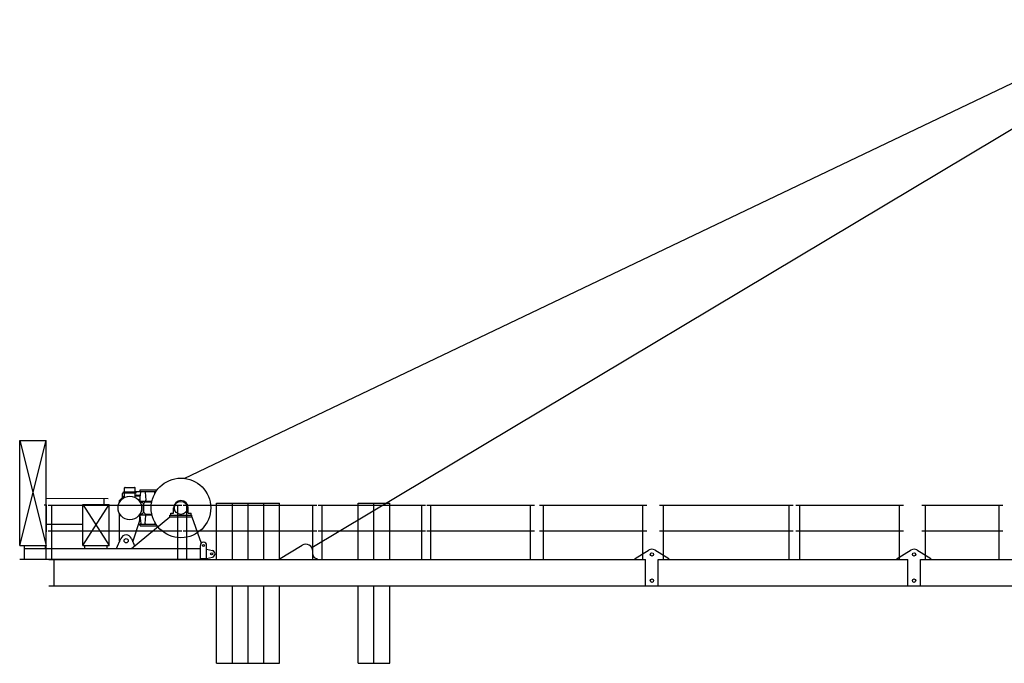
# Model space of a CAD drawing. Extents: x 27 to 475563, y -612 to 600082.
# Drawn here: x 338325 to 357100, y 283363 to 295625 of the extents above; entities that cross this region are included whole.
import ezdxf

# ---------------------------------------------------------------- set-up
doc = ezdxf.new("R2010")
doc.units = 0

# ---------------------------------------------------------------- blocks, each defined once
blk = doc.blocks.new('W_9025_55m_TV25')
at = {"color": 7, "linetype": 'Continuous'}
for p, q in [((-18539, 6887), (-223, 15625)), ((-16104, 5567), (-514, 14882)), ((-21670, 5608), (-21670, 7608)), ((-21670, 7608), (-21170, 5608)), ((-21670, 5608), (-21170, 7608)), ((-21670, 7608), (-21170, 7608)), ((-21170, 5608), (-21170, 7608)), ((-19715, 6524), (-19713, 6601)), ((-19695, 6629), (-19455, 6629)), ((-19695, 6613), (-19695, 6629)), ((-19695, 6613), (-19455, 6613)), ((-19675, 6629), (-19675, 6703)), ((-19675, 6523), (-19675, 6613)), ((-19665, 6713), (-19485, 6713)), ((-19475, 6629), (-19475, 6703)), ((-19475, 6635), (-19074, 6635)), ((-19475, 6523), (-19475, 6613)), ((-19455, 6613), (-19455, 6629)), ((-19383, 6469), (-19365, 6624)), ((-19375, 6635), (-19375, 6665)), ((-19375, 6665), (-19053, 6665)), ((-19283, 6624), (-19267, 6468)), ((-19101, 6590), (-19097, 6624)), ((-21168, 6507), (-19990, 6505)), ((-20468, 5608), (-20468, 6388)), ((-20468, 6388), (-19968, 6388)), ((-20468, 5608), (-19968, 6388)), ((-20468, 6388), (-19968, 5608)), ((-20065, 6388), (-20065, 6505)), ((-19968, 5608), (-19968, 6388)), ((-19775, 6463), (-19685, 6553)), ((-19775, 6426), (-19775, 6463)), ((-19685, 6553), (-19675, 6553)), ((-19475, 6553), (-19401, 6553)), ((-19461, 6553), (-19461, 6554)), ((-19447, 6568), (-19371, 6568)), ((-19387, 6539), (-19385, 6458)), ((-19385, 6458), (-19360, 6433)), ((-19369, 6453), (-19152, 6453)), ((-19360, 6433), (-19340, 6433)), ((-19340, 6433), (-19315, 6408)), ((-19315, 6238), (-19315, 6408)), ((-19310, 6240), (-19310, 6406)), ((-19307, 6413), (-19283, 6438)), ((-19276, 6441), (-19155, 6441)), ((-17920, 6413), (-16720, 6413)), ((-17920, 5338), (-17920, 6413)), ((-17620, 5338), (-17620, 6413)), ((-17320, 5338), (-17320, 6413)), ((-17020, 5338), (-17020, 6413)), ((-16720, 5349), (-16720, 6413)), ((-15220, 6413), (-14620, 6413)), ((-15220, 5338), (-15220, 6413)), ((-14920, 5338), (-14920, 6413)), ((-14620, 5338), (-14620, 6413)), ((-21207, 6382), (-21167, 6382)), ((-21169, 5348), (-21167, 6382)), ((-21135, 6378), (-18585, 6378)), ((-21060, 5339), (-21060, 6378)), ((-19775, 5698), (-19775, 6220)), ((-19385, 6188), (-19360, 6213)), ((-19360, 6213), (-19340, 6213)), ((-19340, 6213), (-19315, 6238)), ((-19307, 6233), (-19283, 6208)), ((-19276, 6206), (-19155, 6206)), ((-18795, 6223), (-18740, 6223)), ((-18795, 6183), (-18795, 6223)), ((-18740, 6223), (-18740, 6323)), ((-18660, 5339), (-18660, 6378)), ((-18560, 6378), (-16010, 6378)), ((-18485, 5339), (-18485, 6378)), ((-18460, 6223), (-18460, 6323)), ((-18460, 6223), (-18405, 6223)), ((-18405, 6183), (-18405, 6223)), ((-16085, 5339), (-16085, 6378)), ((-15985, 6378), (-13935, 6378)), ((-15910, 5339), (-15910, 6378)), ((-14010, 5339), (-14010, 6378)), ((-13910, 6378), (-11860, 6378)), ((-13835, 5339), (-13835, 6378)), ((-11935, 5339), (-11935, 6378)), ((-11765, 6378), (-9715, 6378)), ((-11690, 5339), (-11690, 6378)), ((-9790, 5339), (-9790, 6378)), ((-9475, 6378), (-6925, 6378)), ((-9400, 5339), (-9400, 6378)), ((-7000, 5339), (-7000, 6378)), ((-6875, 6378), (-4825, 6378)), ((-6800, 5339), (-6800, 6378)), ((-4900, 5339), (-4900, 6378)), ((-4475, 6378), (-2925, 6378)), ((-4400, 5339), (-4400, 6378)), ((-3000, 5339), (-3000, 6378)), ((-21170, 6015), (-20468, 6015)), ((-19545, 5548), (-18810, 6153)), ((-19516, 5675), (-19393, 6067)), ((-19411, 6011), (-19074, 6011)), ((-19385, 6121), (-19385, 6188)), ((-19383, 6177), (-19365, 6027)), ((-19375, 5981), (-19375, 6011)), ((-19369, 6193), (-19152, 6193)), ((-19282, 6026), (-19267, 6178)), ((-19101, 6056), (-19097, 6022)), ((-18810, 6183), (-18390, 6183)), ((-18810, 6153), (-18810, 6183)), ((-18810, 6153), (-18390, 6153)), ((-18390, 6153), (-18390, 6183)), ((-18390, 6153), (-18212, 5651)), ((-21135, 5888), (-18585, 5888)), ((-19375, 5981), (-19053, 5981)), ((-18560, 5888), (-16010, 5888)), ((-15985, 5888), (-13935, 5888)), ((-13910, 5888), (-11860, 5888)), ((-11765, 5888), (-9715, 5888)), ((-9475, 5888), (-6925, 5888)), ((-6875, 5888), (-4825, 5888)), ((-4475, 5888), (-2925, 5888)), ((-19829, 5548), (-19746, 5741)), ((-19544, 5741), (-19483, 5599)), ((-21675, 5608), (-21170, 5608)), ((-21585, 5348), (-21585, 5608)), ((-21585, 5548), (-18230, 5548)), ((-21180, 5548), (-21180, 5608)), ((-20468, 5608), (-19968, 5608)), ((-20435, 5548), (-20435, 5608)), ((-20005, 5548), (-20005, 5608)), ((-18230, 5358), (-18230, 5608)), ((-18110, 5348), (-18110, 5608)), ((-18110, 5537), (-18000, 5511)), ((-16738, 5338), (-16291, 5613)), ((-9940, 5358), (-9673, 5523)), ((-9567, 5523), (-9300, 5358)), ((-4940, 5358), (-4673, 5523)), ((-4567, 5523), (-4300, 5358)), ((-21675, 5348), (-18185, 5348)), ((-21120, 5338), (-9740, 5338)), ((-21020, 4838), (-21020, 5338)), ((-18230, 5358), (-18110, 5358)), ((-18110, 5359), (-18000, 5385)), ((-16005, 5338), (-16005, 5358)), ((-9940, 5338), (-9940, 5358)), ((-9740, 4838), (-9740, 5338)), ((-9500, 5338), (-4740, 5338)), ((-9500, 4838), (-9500, 5338)), ((-9300, 5338), (-9300, 5358)), ((-4940, 5338), (-4940, 5358)), ((-4740, 4838), (-4740, 5338)), ((-4500, 4838), (-4500, 5339)), ((-4500, 5339), (1250, 5339)), ((-4300, 5338), (-4300, 5358)), ((-21120, 4838), (-1250, 4838)), ((-17920, 3363), (-17920, 4838)), ((-17620, 3363), (-17620, 4838)), ((-17320, 3363), (-17320, 4838)), ((-17020, 3363), (-17020, 4838)), ((-16720, 3363), (-16720, 4838)), ((-15220, 3363), (-15220, 4838)), ((-14920, 3363), (-14920, 4838)), ((-14620, 3363), (-14620, 4838)), ((-17920, 3363), (-16720, 3363)), ((-15220, 3363), (-14620, 3363))]:
    blk.add_line(p, q, dxfattribs=at)
for centre, radius in [((-18600, 6323), 568), ((-19575, 6323), 225), ((-18600, 6323), 125), ((-19645, 5698), 40), ((-18170, 5608), 21), ((-18015, 5448), 20.1), ((-9620, 5438), 32.5), ((-4620, 5438), 32.5), ((-9620, 4938), 32.5), ((-4620, 4938), 32.5)]:
    blk.add_circle(centre, radius, dxfattribs=at)
for centre, radius, start, end in [((-19693, 6600), 20, 95.2899, 178.9997), ((-19665, 6703), 10, 90, 180), ((-19485, 6703), 10, 0, 90), ((-19375, 6625), 10, 353.4113, 89.9996), ((-19273, 6625), 10, 90, 185.8964), ((-19107, 6625), 10, 354.1036, 89.9996), ((-19447, 6554), 14, 90, 180), ((-19401, 6539), 14, 1, 90.0002), ((-19369, 6467), 14, 173.2099, 269.9991), ((-19300, 6406), 10, 135.0012, 180.4209), ((-19276, 6431), 10, 90.0009, 134.9993), ((-19281, 6467), 14, 270, 5.8963), ((-18600, 6323), 140, 0, 180), ((-19300, 6240), 10, 179.9992, 225.0004), ((-19276, 6216), 10, 224.9992, 270.0006), ((-19565, 6121), 180, 342.6024, 360), ((-19369, 6179), 14, 89.9997, 186.7402), ((-19379, 6025), 14, 270, 6.7402), ((-19268, 6025), 14, 174.104, 270), ((-19281, 6179), 14, 354.104, 89.9997), ((-19107, 6021), 10, 270.0006, 5.8964), ((-19645, 5698), 130, 179.8928, 189.1141), ((-19645, 5698), 110, 23.0893, 156.9107), ((-18170, 5608), 60, 0, 180), ((-16220, 5498), 135, 0, 121.6128), ((-18015, 5448), 65, 283.3592, 76.6408), ((-9620, 5438), 100, 58.3157, 121.6843), ((-4620, 5438), 100, 58.3157, 121.6843), ((-16005, 5438), 80, 180, 270)]:
    blk.add_arc(centre, radius, start, end, dxfattribs=at)

msp = doc.modelspace()

# ---------------------------------------------------------------- block references
msp.add_blockref('W_9025_55m_TV25', (360000, 280000))

doc.saveas('drawing.dxf')
